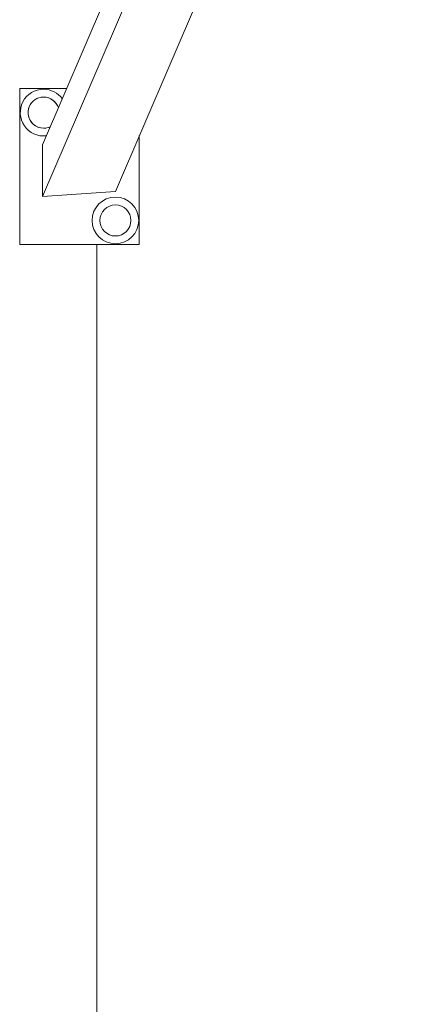
# Model space of a CAD drawing. Units: millimetres. Extents: x 136.9 to 203.8, y 111.7 to 177.1.
# Drawn here: x 188.3 to 189.9, y 141.3 to 145.4 of the extents above; entities that cross this region are included whole.
import ezdxf

# ---------------------------------------------------------------- set-up
doc = ezdxf.new("R2010")
doc.units = ezdxf.units.MM

msp = doc.modelspace()

# ---------------------------------------------------------------- linework, layer by layer
at = {"color": 7, "linetype": 'Continuous', "lineweight": 15}
for p, q in [((189.559659, 147.52936), (188.419875, 144.877432)), ((188.419875, 144.661725), (189.62169, 147.457982)), ((188.724503, 144.683098), (189.919535, 147.463572)), ((188.32461, 145.111725), (188.32461, 144.461725)), ((188.520573, 145.111725), (188.32461, 145.111725)), ((188.824609, 144.461725), (188.824609, 144.916015)), ((188.419875, 144.877432), (188.419875, 144.661725)), ((188.419875, 144.661725), (188.724503, 144.683098)), ((188.32461, 144.461725), (188.824609, 144.461725)), ((188.647109, 133.515199), (188.647109, 144.461725))]:
    msp.add_line(p, q, dxfattribs=at)
for radius in [0.0975, 0.065]:
    msp.add_circle((188.72461, 144.561725), radius, dxfattribs=at)
for radius, start, end in [(0.0975, 90, 276.693635), (0.0975, 36.790848, 90), (0.065, 18.247259, 270), (0.065, 90, 295.237224), (0.065, 18.247259, 90), (0.065, 270, 295.237224)]:
    msp.add_arc((188.42461, 145.011725), radius, start, end, dxfattribs=at)

doc.saveas('drawing.dxf')
